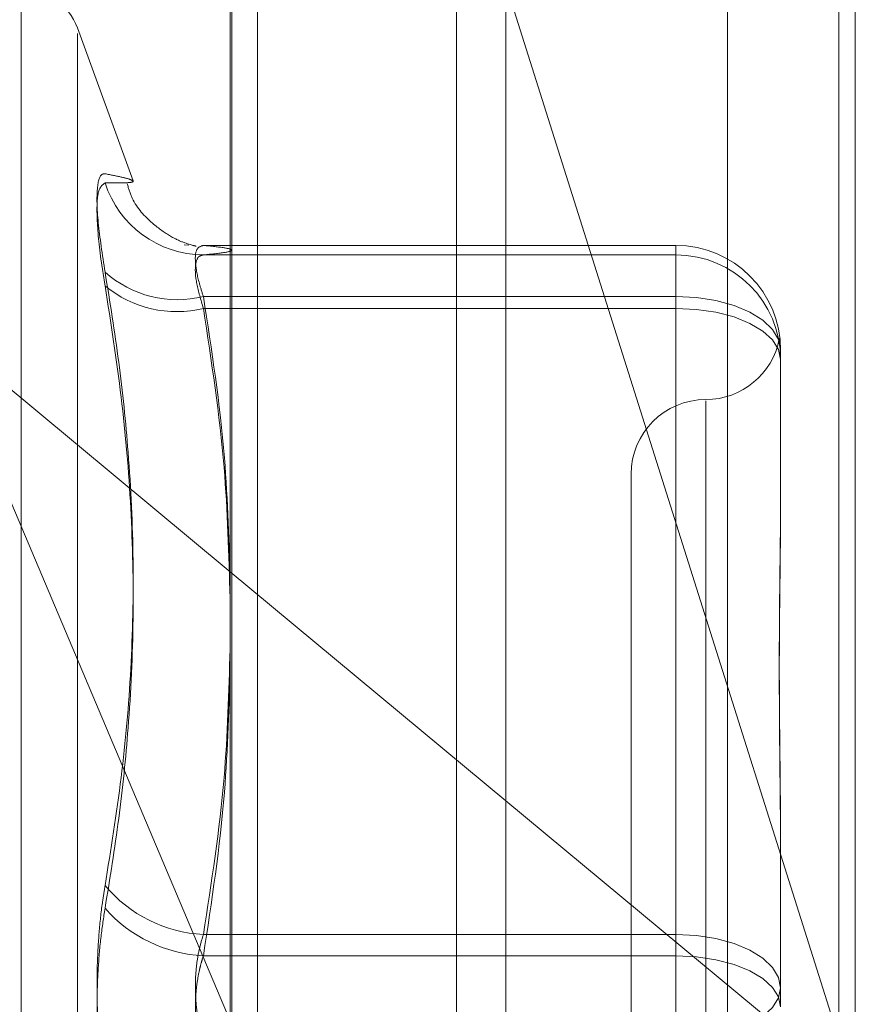
# Model space of a CAD drawing. Units: inches. Extents: x 0 to 23.4, y 0 to 16.5.
# Drawn here: x 11.7 to 11.7, y 7.1 to 7.1 of the extents above; entities that cross this region are included whole.
import ezdxf

# ---------------------------------------------------------------- set-up
doc = ezdxf.new("R2010")
doc.units = ezdxf.units.IN
doc.header["$MEASUREMENT"] = 0
doc.linetypes.add('HIDDEN', pattern=[0.07500000000000001, 0.05, -0.025])

msp = doc.modelspace()

# ---------------------------------------------------------------- linework, layer by layer
at = {"color": 7, "linetype": 'Continuous', "lineweight": 15}
for p, q in [((11.669496103, 10.9356921015), (11.669496103, 4.9543671015)), ((11.680458603, 10.9356921015), (11.680458603, 4.9543671015)), ((11.660415764, 10.9261118346), (11.660415764, 4.9639473685)), ((11.660415764, 7.1152980042), (11.669496103, 7.1077539433))]:
    msp.add_line(p, q, dxfattribs=at)
at = {"color": 7, "linetype": 'HIDDEN', "lineweight": 0}
for p, q in [((11.678833603, 4.9543671015), (11.678833603, 10.9356921015)), ((11.680458603, 10.9356921015), (11.680458603, 4.9543671015)), ((11.667871103, 5.0895608515), (11.667871103, 10.8004983515)), ((11.6604711104, 7.0514942173), (11.6604711104, 7.1474509325)), ((11.6767865907, 7.1475918204), (11.6767865907, 7.0516351052)), ((11.667871103, 7.147122635), (11.667871103, 7.0503620495)), ((11.6809985396, 7.147246114), (11.6809985396, 7.0981975731)), ((11.6613135002, 7.0983817908), (11.6613135002, 7.1467602142)), ((11.6535375011, 7.0681447186), (11.6535375011, 7.134463899)), ((11.6809985396, 7.0981975731), (11.669496103, 7.1346260047)), ((11.6572209774, 7.1281648542), (11.6553872897, 7.1332028695)), ((11.6553872897, 7.069542461), (11.6553872897, 7.1330167421)), ((11.6589048417, 7.1260577465), (11.6590536984, 7.1260460192)), ((11.6750930278, 7.1260401724), (11.6595362112, 7.1260401724)), ((11.6750930278, 7.1257276026), (11.6750930278, 7.1260401724)), ((11.6750930278, 7.124356035), (11.6750930278, 7.1260401724)), ((11.6595362112, 7.1257276026), (11.6750930278, 7.1257276026)), ((11.6750930278, 7.1257276026), (11.6750930278, 7.12396714)), ((11.6595362112, 7.124356035), (11.6750930278, 7.124356035)), ((11.6750930278, 7.124356035), (11.6750930278, 7.103352634)), ((11.6750930278, 7.12396714), (11.6595362112, 7.12396714)), ((11.6750930278, 7.1026511691), (11.6750930278, 7.12396714)), ((11.6507778657, 7.1233052923), (11.660415764, 7.1152980042)), ((11.6507778657, 7.1233052923), (11.660415764, 7.1005055101)), ((11.6785379096, 7.1225955724), (11.6785379096, 7.1225228027)), ((11.6785379096, 7.1225228027), (11.6785379096, 7.1223557723)), ((11.6785379096, 7.1223557723), (11.6785379096, 7.1222830026)), ((11.6785379096, 7.1222830026), (11.6785379096, 7.1173204092)), ((11.6760772797, 7.1209268091), (11.6760772797, 7.0816700293)), ((11.6736166498, 7.118504011), (11.6736166498, 7.0840551921)), ((11.669496103, 7.1077539433), (11.6809985396, 7.0981975731)), ((11.6785379096, 7.106481995), (11.6785379096, 7.1059296251)), ((11.6785379096, 7.1059296251), (11.6785379096, 7.1009670317)), ((11.6750930278, 7.103352634), (11.6595362112, 7.103352634)), ((11.6750930278, 7.0999080339), (11.6750930278, 7.103352634)), ((11.6595362112, 7.1026511691), (11.6750930278, 7.1026511691)), ((11.6750930278, 7.1026511691), (11.6750930278, 7.0992065691))]:
    msp.add_line(p, q, dxfattribs=at)
at = {"color": 7, "linetype": 'HIDDEN', "lineweight": 0, "flags": 128}
for points in [[(11.6785379096, 7.1225955724), (11.6784717172, 7.1229390216), (11.6782756836, 7.1232692723), (11.6779573424, 7.123573633), (11.6775289271, 7.1238404074), (11.6770069016, 7.1240593435), (11.676411327, 7.1242220278), (11.6757650909, 7.1243222082), (11.6750930278, 7.124356035)], [(11.6785379096, 7.1222830026), (11.6784717172, 7.1226115615), (11.6782756836, 7.122927494), (11.6779573424, 7.1232186592), (11.6775289271, 7.1234738675), (11.6770069016, 7.1236833116), (11.676411327, 7.1238389427), (11.6757650909, 7.1239347798), (11.6750930278, 7.12396714)], [(11.6785379096, 7.1015921714), (11.6784717172, 7.1019356206), (11.6782756836, 7.1022658712), (11.6779573424, 7.102570232), (11.6775289271, 7.1028370064), (11.6770069016, 7.1030559425), (11.676411327, 7.1032186267), (11.6757650909, 7.1033188072), (11.6750930278, 7.103352634)], [(11.6750930278, 7.1026511691), (11.6757650909, 7.1026188089), (11.676411327, 7.1025229718), (11.6770069016, 7.1023673408), (11.6775289271, 7.1021578967), (11.6779573424, 7.1019026883), (11.6782756836, 7.1016115232), (11.6784717172, 7.1012955906), (11.6785379096, 7.1009670317)], [(11.6785379096, 7.1015921714), (11.6784717172, 7.1012636125), (11.6782756836, 7.1009476799), (11.6779573424, 7.1006565148), (11.6775289271, 7.1004013064), (11.6770069016, 7.1001918623), (11.676411327, 7.1000362313), (11.6757650909, 7.0999403942), (11.6750930278, 7.0999080339)]]:
    msp.add_lwpolyline(points, dxfattribs=at)
at = {"color": 7, "linetype": 'HIDDEN', "lineweight": 0}
for centre, radius, start, end in [((11.6535375011, 7.1325296015), 0.0019685039370091, 20.0000000001, 90), ((11.6595544277, 7.129148025), 0.0034204709351162, 197.8756985319, 269.6948564938), ((11.6750931687, 7.1225954314), 0.0034447409701972, 0.0023441306, 90.0023439387), ((11.6750931687, 7.1222828616), 0.0034447409701914, 0.0023441305, 90.0023439388), ((11.65868031, 7.1278286284), 0.003576516770534, 228.2566154564, 283.8459023804), ((11.6586521298, 7.1275287253), 0.0036696716716854, 230.1175190182, 283.9405910729), ((11.6760772797, 7.1234252708), 0.0024606299212611, 270, 349.4018217998), ((11.6760772797, 7.118504011), 0.0024606299212602, 90, 180), ((11.6597635088, 7.1078638825), 0.0045169710188337, 219.9165117657, 267.1156131517), ((11.6597721988, 7.1072668667), 0.0046217262692947, 221.2815797265, 267.0731770424)]:
    msp.add_arc(centre, radius, start, end, dxfattribs=at)
for points, knots in [([(11.65629908112722, 7.125160066768649), (11.65621101415254, 7.125735320020565), (11.656034813409, 7.126886262823817), (11.65601605606901, 7.128000489695983), (11.65613999224807, 7.128395210382755), (11.65626834072724, 7.128397972870419), (11.65629908112722, 7.12839863450643)], [0, 0, 0, 0, 0.3031799493568642, 0.6065898448024573, 0.9057753889710134, 1, 1, 1, 1]), ([(11.65629908112723, 7.128098101268924), (11.65645821448885, 7.128096772518319), (11.65677673468972, 7.128094112900587), (11.6571030798251, 7.128104748373714), (11.65726329147687, 7.128136367952421), (11.65718155174769, 7.128199013581485), (11.65687204563907, 7.128287821888157), (11.6564902439136, 7.128361663195927), (11.65629908112722, 7.12839863450643)], [0, 0, 0, 0, 0.1460701271534705, 0.2923729239913079, 0.4678607677315608, 0.6439417425230857, 0.8217266081558228, 1, 1, 1, 1]), ([(11.65629908112723, 7.128098101268924), (11.65621101415254, 7.128033965330163), (11.656034813409, 7.127905644808891), (11.65601605606901, 7.126863005147553), (11.65613999224806, 7.125680886640612), (11.65626834072724, 7.124899830214509), (11.65629908112722, 7.124712761484918)], [0, 0, 0, 0, 0.3031799493563612, 0.6065898448035862, 0.905775388971466, 1, 1, 1, 1]), ([(11.65925315576594, 7.126021849733166), (11.65927177058737, 7.126019637936385), (11.65934452048439, 7.126010993857325), (11.65915201994881, 7.126031893707129), (11.65852297330892, 7.12627882507423), (11.6578408367027, 7.126750836658256), (11.65723716387567, 7.127376016409125), (11.6570760779598, 7.127908744815445), (11.65702669354802, 7.12807206436355)], [0, 0, 0, 0, 0.1260781159568201, 0.4927347807026504, 0.6502250890680904, 0.7835157809131644, 0.9336320263504161, 1, 1, 1, 1]), ([(11.65953621121852, 7.124356034990628), (11.65948951740297, 7.124502399805491), (11.65935577278902, 7.124921631034137), (11.65924978352224, 7.12550444556949), (11.65928481439174, 7.125967380351964), (11.65945246576352, 7.126015923879687), (11.65953621121852, 7.126040172412655)], [0, 0, 0, 0, 0.1488797913327273, 0.4264348497929989, 0.7134919090688111, 1, 1, 1, 1]), ([(11.65953621121852, 7.126040172412655), (11.65979271177982, 7.126014581150128), (11.66030696808173, 7.125963273394846), (11.660536372424, 7.125885175761937), (11.66032266247412, 7.125806352548977), (11.65979885531708, 7.125753902010085), (11.65953621121851, 7.125727602589924)], [0, 0, 0, 0, 0.2466534549154418, 0.4945139025597235, 0.7465423322005581, 1, 1, 1, 1]), ([(11.65953621121851, 7.125727602589924), (11.65948951740297, 7.125717513605451), (11.65935577278901, 7.125688615831351), (11.65924978352223, 7.125411964529528), (11.65928481439173, 7.124815755648068), (11.65945246576352, 7.12424983131671), (11.65953621121851, 7.123967139978629)], [0, 0, 0, 0, 0.1488797913343485, 0.4264348497934231, 0.7134919090689227, 0.9999999999999999, 0.9999999999999999, 0.9999999999999999, 0.9999999999999999]), ([(11.65629908112722, 7.125160066768649), (11.65645821448885, 7.124174246364628), (11.65677673468972, 7.122201035279855), (11.65710307982509, 7.119031841405107), (11.65726329147688, 7.115658639928177), (11.6571815517477, 7.112084683633096), (11.65687204563908, 7.108513880244837), (11.65649024391361, 7.10614935786845), (11.65629908112723, 7.104965474570484)], [0, 0, 0, 0, 0.1460701271536325, 0.2923729239912719, 0.4678607677315654, 0.6439417425231175, 0.8217266081559612, 1, 1, 1, 1]), ([(11.65629908112723, 7.104217636049245), (11.65645821448885, 7.105202127702661), (11.65677673468972, 7.107172679169712), (11.65710307982509, 7.110352508517567), (11.65726329147687, 7.11375732957322), (11.65718155174769, 7.117393931497354), (11.65687204563907, 7.121053543192292), (11.6564902439136, 7.12349190687645), (11.65629908112722, 7.124712761484918)], [0, 0, 0, 0, 0.1460701271533965, 0.2923729239911259, 0.4678607677314235, 0.6439417425228975, 0.8217266081560289, 1, 1, 1, 1]), ([(11.66041576397404, 7.114798185729275), (11.66038020857347, 7.116216180944141), (11.66029997905328, 7.11941583764577), (11.6598093870496, 7.122589081141573), (11.65953621121852, 7.124356034990628)], [0, 0, 0, 0, 0.4431710483641499, 1, 1, 1, 1]), ([(11.65953621121851, 7.123967139978629), (11.65980249605843, 7.122222187064458), (11.66028575308825, 7.11905542487577), (11.66037547895621, 7.115862315926921), (11.66041576397404, 7.114428677514085)], [0, 0, 0, 0, 0.5510211409004104, 1, 1, 1, 1]), ([(11.67853790964356, 7.122355772262003), (11.67853790684612, 7.122359126653671), (11.67853784462653, 7.122433733922168), (11.67853364722083, 7.122566424431996), (11.67852217766034, 7.122724324468265), (11.67850972944163, 7.122845851814034), (11.67849959155848, 7.122933966087289), (11.67849504093671, 7.122975697679725), (11.67849671820019, 7.122972696629509), (11.67849697052643, 7.122972245153806)], [0, 0, 0, 0, 0.008475002286691, 0.1884981939563513, 0.3686896466395682, 0.549380398379633, 0.7302416564772548, 0.9594177608368886, 0.9999999999999999, 0.9999999999999999, 0.9999999999999999, 0.9999999999999999]), ([(11.67851839846273, 7.122851835001333), (11.67851850391975, 7.122851106101312), (11.67852240333818, 7.122824154019362), (11.67853206246177, 7.122724850004117), (11.67853782696824, 7.12260607029459), (11.67853790679619, 7.122525670442957), (11.67853790964356, 7.122522802673921)], [0, 0, 0, 0, 0.011871670158681, 0.4389713511243719, 0.9799887617409049, 1, 1, 1, 1]), ([(11.67853790964356, 7.117705748753592), (11.6785379068441, 7.117690958210118), (11.67853784457938, 7.117361991840776), (11.67853365297542, 7.116709855241955), (11.67852215734549, 7.115730338605005), (11.67850980519405, 7.114726895960485), (11.67849927671747, 7.11360916884781), (11.67849502022937, 7.112466986842852), (11.67849833389959, 7.111302127349099), (11.67850676424127, 7.11021469142661), (11.67851867941724, 7.109108228843862), (11.67853192871856, 7.107884166287554), (11.67853782792129, 7.107003768706539), (11.67853790682902, 7.106499965085621), (11.67853790964357, 7.106481994997437)], [0, 0, 0, 0, 0.0044167420364519, 0.0982357135521486, 0.1921423741894794, 0.2863092442109041, 0.3805649735118907, 0.4999999541272785, 0.5938191100077077, 0.6877289020558811, 0.7819071526312431, 0.8761736387942318, 0.9955832579641255, 1, 1, 1, 1]), ([(11.67853790964356, 7.105929625057378), (11.6785379068441, 7.105947770005734), (11.67853784457937, 7.106351343937487), (11.67853365297542, 7.107136133262326), (11.67852215734548, 7.108273719712442), (11.67850980519405, 7.109398064066062), (11.67849927671747, 7.110606449185816), (11.67849502022936, 7.111792190189155), (11.67849833389959, 7.112953547788016), (11.67850676424126, 7.113999847646273), (11.67851867941724, 7.115027264303336), (11.67853192871855, 7.116124060865007), (11.67853782792128, 7.116881876232533), (11.67853790682901, 7.117305305979704), (11.67853790964356, 7.117320409225454)], [0, 0, 0, 0, 0.0044167420364027, 0.0982357135521231, 0.1921423741891166, 0.2863092442111526, 0.3805649735120275, 0.4999999541267335, 0.5938191100075807, 0.6877289020558286, 0.7819071526311099, 0.876173638794573, 0.9955832579641104, 1, 1, 1, 1]), ([(11.65953621121852, 7.103352633982993), (11.65980249605844, 7.105071999527606), (11.66028575308826, 7.108192325440653), (11.66037547895621, 7.111338611774339), (11.66041576397404, 7.112751227822812)], [0, 0, 0, 0, 0.5510211409085921, 0.9999999999999999, 0.9999999999999999, 0.9999999999999999, 0.9999999999999999]), ([(11.66041576397404, 7.112351257052355), (11.66038020857347, 7.110912159421089), (11.66029997905328, 7.107664885853575), (11.6598093870496, 7.104444418569696), (11.65953621121852, 7.102651169148261)], [0, 0, 0, 0, 0.4431710483720049, 1, 1, 1, 1]), ([(11.65629908112723, 7.098341567048693), (11.65625147873832, 7.098647773070374), (11.65615492156273, 7.099268884516085), (11.65606870201339, 7.100286238484214), (11.65602773846063, 7.101344694305747), (11.65603755275042, 7.102398469896769), (11.65609703211771, 7.103431306429259), (11.65618777686892, 7.104287114127234), (11.65626829614155, 7.104777850872605), (11.65629908112723, 7.104965474570484)], [0, 0, 0, 0, 0.1495103293183494, 0.3032682906829136, 0.4528101939426155, 0.6068134906946764, 0.7543444163139531, 0.9060783414918452, 1, 1, 1, 1]), ([(11.65629908112723, 7.104217636049245), (11.65625147873831, 7.103911430027564), (11.65615492156273, 7.103290318581849), (11.65606870201338, 7.102272964613726), (11.65602773846063, 7.101214508792192), (11.65603755275042, 7.100160733201167), (11.65609703211771, 7.099127896668675), (11.65618777686892, 7.0982720889707), (11.65626829614155, 7.097781352225331), (11.65629908112723, 7.097593728527453)], [0, 0, 0, 0, 0.1495103293178489, 0.3032682906821992, 0.4528101939420585, 0.6068134906938122, 0.7543444163139899, 0.9060783414918742, 1, 1, 1, 1]), ([(11.65953621121852, 7.099908033949673), (11.65951196112049, 7.099984748354102), (11.65946329161679, 7.100138712762219), (11.65938611924864, 7.100452453128694), (11.65931402956184, 7.100859668555934), (11.65926979100297, 7.101365725183709), (11.65926860250029, 7.101889820474975), (11.65931339154907, 7.102405205293247), (11.65939975497824, 7.102904143210597), (11.65949030655423, 7.103201759106904), (11.65953621121852, 7.103352633982993)], [0, 0, 0, 0, 0.0740116536059635, 0.148540036593135, 0.285459292502708, 0.4261722876892216, 0.5675880565959344, 0.7134191418825582, 0.8547192808104235, 1, 1, 1, 1]), ([(11.65953621121852, 7.102651169148261), (11.65951196112049, 7.102574454743828), (11.65946329161679, 7.102420490335708), (11.65938611924863, 7.102106749969241), (11.65931402956185, 7.101699534541996), (11.65926979100296, 7.101193477914227), (11.65926860250029, 7.100669382622962), (11.65931339154906, 7.100153997804685), (11.65939975497824, 7.099655059887342), (11.65949030655423, 7.099357443991027), (11.65953621121852, 7.099206569114936)], [0, 0, 0, 0, 0.0740116536073625, 0.1485400365942405, 0.2854592925027037, 0.4261722876887129, 0.5675880565951095, 0.7134191418810548, 0.8547192808100301, 1, 1, 1, 1])]:
    msp.add_open_spline(points, degree=3, knots=knots, dxfattribs=at)

doc.saveas('drawing.dxf')
